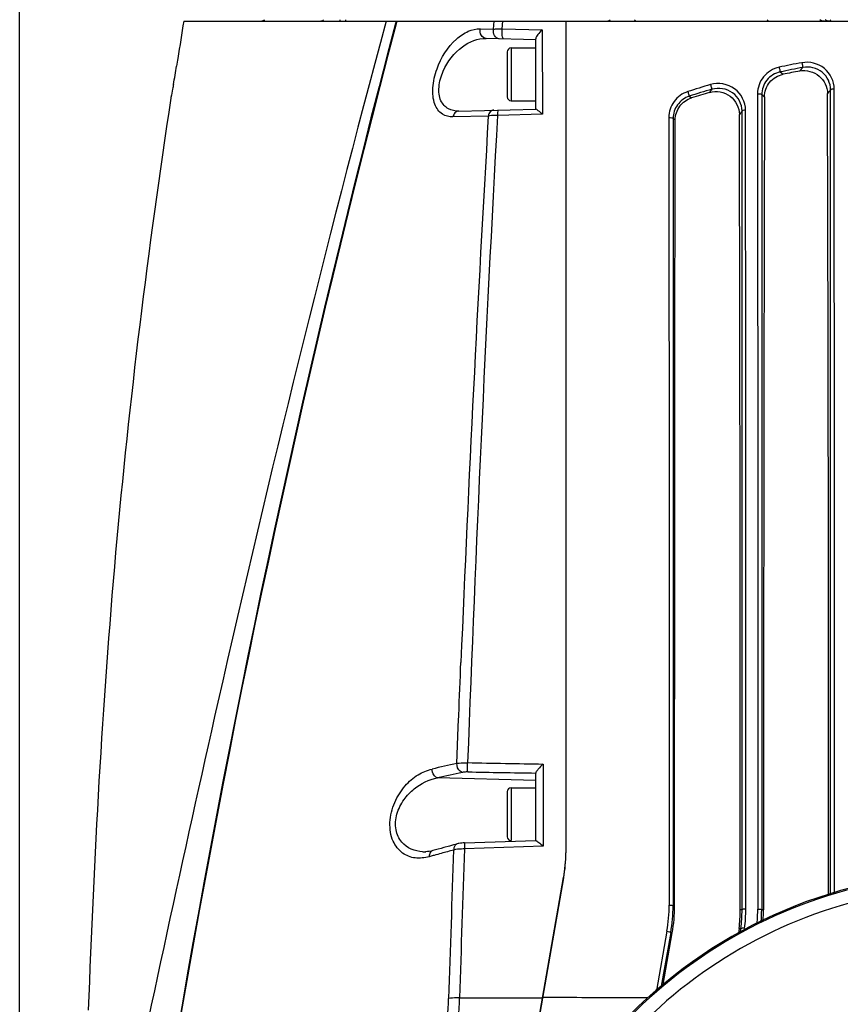
# Model space of a CAD drawing. Units: millimetres. Extents: x 7175 to 13229, y -202 to 1775.
# Drawn here: x 8269 to 8376, y 1019 to 1147 of the extents above; entities that cross this region are included whole.
import ezdxf

# ---------------------------------------------------------------- set-up
doc = ezdxf.new("R2010")
doc.units = ezdxf.units.MM
doc.header["$LTSCALE"] = 163.35
doc.header["$PDMODE"] = 3
doc.header["$PDSIZE"] = 8
doc.layers.get('0').update_dxf_attribs({"linetype": 'CONTINUOUS'})
doc.layers.get('Defpoints').update_dxf_attribs({"linetype": 'CONTINUOUS'})
doc.layers.add('dim', color=1, linetype='CONTINUOUS', lineweight=15)
doc.layers.add('solid', color=7, linetype='CONTINUOUS', lineweight=30)
doc.styles.get("Standard").update_dxf_attribs({"font": 'simfang.ttf'})
doc.dimstyles.new('DIMSTYLE_1', dxfattribs={"dimtxt": 35, "dimasz": 30, "dimexe": 1.5, "dimexo": 1, "dimgap": 0.875, "dimtad": 1, "dimdec": 1, "dimdsep": 46, "dimtxsty": 'Standard', "dimblk": '_FILLED', "dimblk1": '_FILLED', "dimblk2": '_FILLED', "dimcen": 0.09, "dimadec": 0, "dimazin": 0, "dimtp": 0.1, "dimtm": 0.1, "dimtfac": 1, "dimtdec": 3, "dimtmove": 0, "dimatfit": 3, "dimldrblk": '_FILLED', "dimfxl": 1, "dimtolj": 1, "dimarcsym": 0})

# ---------------------------------------------------------------- blocks, each defined once
blk = doc.blocks.new('_FILLED')
at = {"color": 0, "linetype": 'ByBlock'}
blk.add_solid([(0, 0), (-1, 0.1667), (-1, -0.1667)], dxfattribs=at)
blk = doc.blocks.new('*D7')
at = {"layer": 'Defpoints', "color": 0, "transparency": 16777216}
for p in [(8516.69, 1282.65), (8269.11, 870.37), (8516.69, 870.37)]:
    blk.add_point(p, dxfattribs=at)
at = {"layer": 'dim', "color": 0, "lineweight": -2, "transparency": 16777216}
for p, q in [((8269.11, 871.37), (8269.11, 1284.15)), ((8516.69, 871.37), (8516.69, 1284.15)), ((8299.11, 1282.65), (8486.69, 1282.65))]:
    blk.add_line(p, q, dxfattribs=at)
at = {"layer": 'dim', "color": 0, "lineweight": -2, "transparency": 16777216, "xscale": 30, "yscale": 30, "zscale": 30, "rotation": 180}
blk.add_blockref('_FILLED', (8269.11, 1282.65), dxfattribs=at)
at = {"layer": 'dim', "color": 0, "lineweight": -2, "transparency": 16777216, "xscale": 30, "yscale": 30, "zscale": 30}
blk.add_blockref('_FILLED', (8516.69, 1282.65), dxfattribs=at)
at = {"layer": 'dim', "color": 0, "transparency": 16777216, "insert": (8392.9, 1301.32), "char_height": 35, "attachment_point": 5}
blk.add_mtext('\\A1;247.6', dxfattribs=at)

msp = doc.modelspace()

# ---------------------------------------------------------------- linework, layer by layer
at = {"layer": 'solid'}
for p, q in [((8290.41, 1146.7), (8495.4, 1146.7)), ((8310.72, 1146.7), (8310.72, 1146.9)), ((8311.47, 1146.7), (8311.47, 1146.9)), ((8317.92, 1146.55), (8317.88, 1146.4)), ((8317.96, 1146.7), (8317.92, 1146.55)), ((8318.01, 1146.53), (8317.97, 1146.38)), ((8318.06, 1146.7), (8318.01, 1146.53)), ((8330.63, 1145.67), (8330.69, 1146.7)), ((8331.76, 1145.73), (8331.82, 1146.7)), ((8340, 1146.7), (8340, 1038.77)), ((8328.91, 1145.72), (8330.63, 1145.67)), ((8331.76, 1145.73), (8336.92, 1145.58)), ((8336.92, 1145.58), (8336.96, 1134.62)), ((8336.1, 1144.3), (8329.67, 1144.47)), ((8336.1, 1135.3), (8336.1, 1144.42)), ((8332.4, 1142.73), (8332.4, 1136.88)), ((8332.9, 1143.23), (8332.9, 1136.38)), ((8332.9, 1143.23), (8336.1, 1143.23)), ((8367.84, 1140.12), (8368.22, 1139.82)), ((8365.43, 1137.18), (8365.79, 1136.89)), ((8332.9, 1136.38), (8336.1, 1136.38)), ((8356.04, 1136.97), (8356.34, 1136.76)), ((8326.13, 1135.04), (8336.11, 1135.3)), ((8329.95, 1134.4), (8325.36, 1134.28)), ((8336.96, 1134.62), (8331.14, 1134.48)), ((8353.93, 1134.1), (8354.21, 1133.9)), ((8326.05, 1055.22), (8326.11, 1056.66)), ((8325.86, 1050.38), (8326.05, 1055.09)), ((8326.05, 1055.09), (8326.05, 1055.22)), ((8337.07, 1050.31), (8337.07, 1039.64)), ((8336.1, 1040.36), (8336.1, 1049.14)), ((8336.1, 1048.19), (8323.36, 1048.51)), ((8332.4, 1046.73), (8332.4, 1040.88)), ((8332.9, 1047.23), (8332.9, 1040.38)), ((8332.9, 1047.23), (8336.1, 1047.23)), ((8326.86, 1040.07), (8336.12, 1040.38)), ((8321.82, 1038.93), (8321.81, 1038.93)), ((8322.74, 1039.07), (8322.74, 1039.07)), ((8324.91, 1039.67), (8324.17, 1039.47)), ((8325.92, 1039.95), (8325.92, 1039.95)), ((8337.07, 1039.64), (8326.86, 1039.29)), ((8322.78, 1038.42), (8322.26, 1038.28)), ((8322.91, 1038.46), (8322.78, 1038.42)), ((8335.46, 1011.4), (8339.72, 1035.57)), ((8339.72, 1035.54), (8335.46, 1011.37)), ((8354.13, 1031.89), (8353.93, 1031.91)), ((8362.88, 1031.39), (8362.65, 1031.4)), ((8365.66, 1031.37), (8365.43, 1031.39)), ((8353.12, 1028.62), (8351.76, 1020.92)), ((8362.5, 1028.96), (8362.43, 1028.38)), ((8362.73, 1028.94), (8362.5, 1028.96)), ((8362.67, 1028.5), (8362.73, 1028.94)), ((8353.63, 1028.43), (8352.4, 1021.5)), ((8352.64, 1021.72), (8353.83, 1028.41)), ((8353.83, 1028.41), (8353.63, 1028.43)), ((8326.22, 1019.99), (8336.97, 1019.97))]:
    msp.add_line(p, q, dxfattribs=at)
for centre, radius, start, end in [((9781.33, 761.57), 1513.2, 165.26712, 175.47726), ((9782.32, 760.97), 1514.21, 165.25465, 175.45615), ((9531.15, 947.15), 1256.69, 170.86304, 171.08567), ((8300.18, 1148.2), 1.5, 281.0625, 299.5054), ((8345.19, 1147.7), 1, 270, 306.2363), ((8332.9, 1142.73), 0.5, 90, 180), ((8392.87, 1022.43), 120.95, 100.5857, 102.0151), ((8143.66, 1165.01), 147.81, 349.6713, 350.6067), ((8392.91, 1022.83), 119.94, 100.6305, 102.0643), ((8392.63, 1020.61), 121.68, 100.5391, 101.5752), ((8392.8, 1022.7), 120.67, 106.3742, 107.8389), ((8392.91, 1022.81), 119.97, 106.4327, 107.8986), ((8392.44, 1021.4), 120.87, 106.2305, 107.3763), ((8605.99, 942.89), 302.71, 139.9183, 140.0369), ((-18420.37, 1047.56), 26794.49, 359.969608, 0.191934), ((8332.9, 1136.88), 0.5, 180, 270), ((52001.19, 1033.49), 43635.52, 179.864219, 180.002772), ((8335.86, 1134.36), 4.73, 176.1955, 178.5676), ((12555.4, 887), 4232.69, 176.64925, 177.6101), ((13224.65, 866.66), 4900.84, 176.8674, 177.85046), ((-27123.76, 1046.02), 35486.41, 359.976402, 0.143021), ((8506.51, 230.43), 839.61, 102.42481, 102.64982), ((8383.87, 3924.69), 2874.76, 268.87158, 269.06702), ((8494.96, 283.05), 784.46, 102.39467, 102.63507), ((8400.27, 5234.68), 4186.03, 269.00089, 269.12175), ((8332.9, 1046.73), 0.5, 90, 180), ((8332.9, 1040.88), 0.5, 180, 270), ((8321.68, 1043.97), 5.04, 267.0998, 271.5374), ((12793.5, 878.63), 4470.94, 177.94242, 178.18968), ((12923.64, 877.35), 4599.64, 177.98229, 178.22309), ((8321.4, 1038.77), 18.61, 350, 0), ((8321.6, 1038.77), 18.41, 350.0168, 0), ((8392.9, 973.3), 62.97, 0, 180), ((8392.92, 973.4), 62.74, 99.7302, 135.4352), ((8392.96, 973.56), 60.87, 99.8429, 135.3761), ((8333.86, 1032.01), 19.56, 350.0035, 359.9873), ((8333.87, 1031.91), 20.06, 350.021, 0.0018), ((8334.12, 1031.9), 20.01, 349.974, 359.9815), ((8342.65, 1031.4), 20, 352.991, 0.0044), ((8342.93, 1031.38), 19.95, 352.9857, 0.0161), ((8342.92, 1031.49), 20.45, 352.9686, 0.0006), ((8345.41, 1031.49), 19.51, 354.4475, 359.9982), ((8345.43, 1031.38), 20, 355.693, 0.0147), ((8345.71, 1031.38), 19.95, 356.0559, 359.993), ((8288.75, 1021.14), 37.49, 349.9758, 358.2155)]:
    msp.add_arc(centre, radius, start, end, dxfattribs=at)
for points, knots in [([(8316.68, 1146.7), (8308.76, 1117.41), (8296.67, 1068.06), (8286.05, 1018.39), (8281.77, 998.38)], [0, 0, 0, 0, 0.597294, 1, 1, 1, 1]), ([(8325.36, 1134.28), (8324.89, 1134.3), (8323.82, 1134.49), (8322.79, 1136.06), (8322.65, 1138.19), (8323.35, 1141.22), (8324.99, 1143.89), (8327.22, 1145.47), (8328.38, 1145.71), (8328.91, 1145.72)], [0, 0, 0, 0, 0.090848, 0.192124, 0.328057, 0.488702, 0.781632, 0.899076, 1, 1, 1, 1]), ([(8329.67, 1144.47), (8329.42, 1144.48), (8328.91, 1144.85), (8328.85, 1145.44), (8328.91, 1145.72)], [0, 0, 0, 0, 0.46087, 1, 1, 1, 1]), ([(8331.37, 1144.43), (8331.12, 1144.43), (8330.61, 1144.82), (8330.57, 1145.4), (8330.63, 1145.67)], [0, 0, 0, 0, 0.472209, 1, 1, 1, 1]), ([(8330.63, 1145.67), (8330.7, 1145.68), (8331.08, 1145.73), (8331.46, 1145.74), (8331.76, 1145.73)], [0, 0, 0, 0, 0.207568, 1, 1, 1, 1]), ([(8331.76, 1144.84), (8331.76, 1144.91), (8331.73, 1145.2), (8331.74, 1145.5), (8331.76, 1145.73)], [0, 0, 0, 0, 0.218672, 1, 1, 1, 1]), ([(8331.93, 1144.41), (8331.88, 1144.41), (8331.8, 1144.6), (8331.78, 1144.74), (8331.76, 1144.84)], [0, 0, 0, 0, 0.32606, 1, 1, 1, 1]), ([(8336.92, 1145.58), (8336.72, 1145.39), (8336.42, 1145.04), (8336.1, 1144.62), (8336.1, 1144.42)], [0, 0, 0, 0, 0.57268, 1, 1, 1, 1]), ([(8326.13, 1135.04), (8325.66, 1135.03), (8324.67, 1135.19), (8323.58, 1136.44), (8323.44, 1138.3), (8324.19, 1140.88), (8326.16, 1143.48), (8328.58, 1144.5), (8329.67, 1144.47)], [0, 0, 0, 0, 0.099752, 0.201094, 0.32925, 0.481119, 0.768902, 1, 1, 1, 1]), ([(8374.85, 1137.9), (8374.85, 1138.89), (8373.87, 1140.98), (8371.64, 1141.5), (8370.65, 1141.32)], [0, 0, 0, 0, 0.495912, 1, 1, 1, 1]), ([(8370.65, 1141.32), (8370.68, 1141.18), (8370.74, 1140.99), (8370.74, 1140.77), (8370.78, 1140.71)], [0, 0, 0, 0, 0.674725, 1, 1, 1, 1]), ([(8367.7, 1140.73), (8366.92, 1140.56), (8365.46, 1139.68), (8364.89, 1138.07), (8364.89, 1137.29)], [0, 0, 0, 0, 0.504205, 1, 1, 1, 1]), ([(8367.84, 1140.12), (8367.17, 1139.98), (8365.92, 1139.22), (8365.43, 1137.84), (8365.43, 1137.18)], [0, 0, 0, 0, 0.505409, 1, 1, 1, 1]), ([(8365.79, 1136.89), (8365.79, 1137.56), (8366.28, 1138.94), (8367.55, 1139.69), (8368.22, 1139.82)], [0, 0, 0, 0, 0.494079, 1, 1, 1, 1]), ([(8367.7, 1140.73), (8367.72, 1140.59), (8367.79, 1140.4), (8367.8, 1140.18), (8367.84, 1140.12)], [0, 0, 0, 0, 0.674309, 1, 1, 1, 1]), ([(8370.38, 1140.25), (8371.23, 1140.4), (8373.14, 1139.94), (8373.97, 1138.16), (8373.98, 1137.32)], [0, 0, 0, 0, 0.506984, 1, 1, 1, 1]), ([(8374.38, 1137.8), (8374.38, 1138.64), (8373.54, 1140.42), (8371.63, 1140.87), (8370.78, 1140.71)], [0, 0, 0, 0, 0.494943, 1, 1, 1, 1]), ([(8289.07, 1138.51), (8289.04, 1138.31), (8288.93, 1137.74), (8288.82, 1137.18), (8288.75, 1136.81)], [0, 0, 0, 0, 0.354931, 1, 1, 1, 1]), ([(8363.34, 1135.16), (8363.34, 1136.2), (8362.23, 1138.4), (8359.8, 1138.77), (8358.79, 1138.47)], [0, 0, 0, 0, 0.495091, 1, 1, 1, 1]), ([(8358.79, 1138.47), (8358.82, 1138.34), (8358.91, 1138.15), (8358.93, 1137.92), (8358.97, 1137.87)], [0, 0, 0, 0, 0.672923, 1, 1, 1, 1]), ([(8355.84, 1137.57), (8355.14, 1137.34), (8353.86, 1136.43), (8353.38, 1134.94), (8353.38, 1134.21)], [0, 0, 0, 0, 0.505105, 1, 1, 1, 1]), ([(8355.84, 1137.57), (8355.88, 1137.43), (8355.96, 1137.24), (8356, 1137.02), (8356.04, 1136.97)], [0, 0, 0, 0, 0.672445, 1, 1, 1, 1]), ([(8358.65, 1137.46), (8359.53, 1137.71), (8361.6, 1137.37), (8362.54, 1135.48), (8362.54, 1134.6)], [0, 0, 0, 0, 0.506754, 1, 1, 1, 1]), ([(8362.88, 1135.05), (8362.88, 1135.93), (8361.92, 1137.82), (8359.85, 1138.13), (8358.97, 1137.87)], [0, 0, 0, 0, 0.493965, 1, 1, 1, 1]), ([(8364.89, 1137.29), (8365.02, 1137.29), (8365.17, 1137.27), (8365.42, 1137.24), (8365.43, 1137.18)], [0, 0, 0, 0, 0.662205, 1, 1, 1, 1]), ([(8364.89, 1137.29), (8364.9, 1128.49), (8364.92, 1093.22), (8364.92, 1057.95), (8364.92, 1031.49)], [0, 0, 0, 0, 0.24955, 1, 1, 1, 1]), ([(8365.43, 1137.18), (8365.43, 1128.38), (8365.43, 1093.11), (8365.43, 1057.85), (8365.43, 1031.39)], [0, 0, 0, 0, 0.249551, 1, 1, 1, 1]), ([(8374.85, 1137.9), (8374.74, 1137.9), (8374.61, 1137.88), (8374.39, 1137.85), (8374.38, 1137.8)], [0, 0, 0, 0, 0.668162, 1, 1, 1, 1]), ([(8288.73, 1136.72), (8285.76, 1117.14), (8280.89, 1077.78), (8278.74, 1038.19), (8278.02, 1018.39)], [0, 0, 0, 0, 0.499781, 1, 1, 1, 1]), ([(8288.75, 1136.81), (8288.75, 1136.79), (8288.75, 1136.78), (8288.73, 1136.72), (8288.73, 1136.72)], [0, 0, 0, 0, 0.849656, 1, 1, 1, 1]), ([(8356.04, 1136.97), (8355.44, 1136.77), (8354.35, 1135.99), (8353.93, 1134.71), (8353.93, 1134.1)], [0, 0, 0, 0, 0.506506, 1, 1, 1, 1]), ([(8354.21, 1133.9), (8354.21, 1134.52), (8354.63, 1135.8), (8355.74, 1136.57), (8356.34, 1136.76)], [0, 0, 0, 0, 0.494846, 1, 1, 1, 1]), ([(8326.13, 1135.04), (8325.94, 1135.04), (8325.56, 1134.84), (8325.4, 1134.47), (8325.36, 1134.28)], [0, 0, 0, 0, 0.490818, 1, 1, 1, 1]), ([(8330.68, 1135.16), (8330.5, 1135.16), (8330.13, 1134.96), (8329.98, 1134.59), (8329.95, 1134.4)], [0, 0, 0, 0, 0.461334, 1, 1, 1, 1]), ([(8331.27, 1135.18), (8331.22, 1135.17), (8331.17, 1134.93), (8331.15, 1134.8), (8331.14, 1134.67)], [0, 0, 0, 0, 0.296124, 1, 1, 1, 1]), ([(8336.96, 1134.62), (8336.79, 1134.78), (8336.55, 1135), (8336.27, 1135.21), (8336.16, 1135.3), (8336.11, 1135.3)], [0, 0, 0, 0, 0.641312, 0.876856, 1, 1, 1, 1]), ([(8363.34, 1135.16), (8363.23, 1135.15), (8363.1, 1135.14), (8362.89, 1135.1), (8362.88, 1135.05)], [0, 0, 0, 0, 0.666314, 1, 1, 1, 1]), ([(8362.88, 1031.39), (8362.88, 1040.04), (8362.88, 1074.59), (8362.88, 1109.14), (8362.88, 1135.05)], [0, 0, 0, 0, 0.250355, 1, 1, 1, 1]), ([(8363.37, 1031.49), (8363.37, 1040.14), (8363.37, 1074.7), (8363.36, 1109.25), (8363.34, 1135.16)], [0, 0, 0, 0, 0.250355, 1, 1, 1, 1]), ([(8331.14, 1134.48), (8331.02, 1134.48), (8330.63, 1134.47), (8330.23, 1134.44), (8329.95, 1134.4)], [0, 0, 0, 0, 0.283564, 1, 1, 1, 1]), ([(8353.38, 1134.21), (8353.51, 1134.22), (8353.67, 1134.2), (8353.92, 1134.16), (8353.93, 1134.1)], [0, 0, 0, 0, 0.658186, 1, 1, 1, 1]), ([(8353.38, 1134.21), (8353.39, 1125.73), (8353.41, 1091.66), (8353.42, 1057.59), (8353.42, 1032.01)], [0, 0, 0, 0, 0.249116, 1, 1, 1, 1]), ([(8353.93, 1134.1), (8353.93, 1125.61), (8353.93, 1091.55), (8353.93, 1057.48), (8353.93, 1031.91)], [0, 0, 0, 0, 0.249118, 1, 1, 1, 1]), ([(8354.13, 1031.89), (8354.13, 1040.43), (8354.14, 1074.44), (8354.16, 1108.44), (8354.21, 1133.9)], [0, 0, 0, 0, 0.251274, 1, 1, 1, 1]), ([(8326.57, 1049.23), (8326.47, 1049.25), (8326.04, 1049.48), (8325.85, 1050.01), (8325.86, 1050.38)], [0, 0, 0, 0, 0.222797, 1, 1, 1, 1]), ([(8325.86, 1050.38), (8325.96, 1050.4), (8326.42, 1050.48), (8326.89, 1050.49), (8327.26, 1050.48)], [0, 0, 0, 0, 0.212267, 1, 1, 1, 1]), ([(8327.27, 1049.28), (8327.25, 1049.43), (8327.26, 1049.83), (8327.25, 1050.23), (8327.26, 1050.48)], [0, 0, 0, 0, 0.370359, 1, 1, 1, 1]), ([(8337.07, 1050.31), (8336.84, 1050.1), (8336.53, 1049.79), (8336.24, 1049.39), (8336.1, 1049.21), (8336.1, 1049.14)], [0, 0, 0, 0, 0.601009, 0.854311, 1, 1, 1, 1]), ([(8322.26, 1038.28), (8321.67, 1038.15), (8320.47, 1037.96), (8318.66, 1038.66), (8317.35, 1040.37), (8317.02, 1042.81), (8317.66, 1045.34), (8319, 1047.47), (8320.7, 1048.96), (8322.01, 1049.51), (8322.64, 1049.66)], [0, 0, 0, 0, 0.103696, 0.20453, 0.317983, 0.45885, 0.614399, 0.759499, 0.887097, 1, 1, 1, 1]), ([(8323.36, 1048.51), (8323.04, 1048.59), (8322.69, 1049.07), (8322.64, 1049.53), (8322.64, 1049.66)], [0, 0, 0, 0, 0.710987, 1, 1, 1, 1]), ([(8327.27, 1049.28), (8327.21, 1049.28), (8326.98, 1049.28), (8326.74, 1049.26), (8326.58, 1049.23)], [0, 0, 0, 0, 0.278702, 1, 1, 1, 1]), ([(8321.42, 1038.93), (8320.44, 1038.98), (8318.75, 1039.66), (8317.8, 1041.84), (8317.96, 1043.87), (8318.9, 1045.7), (8320.59, 1047.51), (8322.26, 1048.32), (8323.36, 1048.51)], [0, 0, 0, 0, 0.209664, 0.334226, 0.480043, 0.627018, 0.762329, 1, 1, 1, 1]), ([(8326.86, 1040.07), (8326.62, 1040.07), (8326.3, 1040.04), (8326, 1039.97), (8325.92, 1039.95)], [0, 0, 0, 0, 0.768401, 1, 1, 1, 1]), ([(8326.86, 1040.07), (8326.84, 1040.07), (8326.87, 1039.96), (8326.84, 1039.84), (8326.86, 1039.58), (8326.86, 1039.4), (8326.86, 1039.29)], [0, 0, 0, 0, 0.073259, 0.2817, 0.602723, 1, 1, 1, 1]), ([(8336.12, 1040.38), (8336.17, 1040.39), (8336.3, 1040.28), (8336.62, 1040.06), (8336.88, 1039.81), (8337.07, 1039.64)], [0, 0, 0, 0, 0.131659, 0.371514, 1, 1, 1, 1]), ([(8322.74, 1039.07), (8322.52, 1039.01), (8322.29, 1038.69), (8322.26, 1038.37), (8322.26, 1038.28)], [0, 0, 0, 0, 0.691859, 1, 1, 1, 1]), ([(8325.92, 1039.95), (8325.71, 1039.89), (8325.48, 1039.57), (8325.45, 1039.25), (8325.44, 1039.15)], [0, 0, 0, 0, 0.691181, 1, 1, 1, 1]), ([(8326.86, 1039.3), (8326.73, 1039.29), (8326.25, 1039.28), (8325.78, 1039.23), (8325.44, 1039.15)], [0, 0, 0, 0, 0.278624, 1, 1, 1, 1]), ([(8353.42, 1032.01), (8353.53, 1032.01), (8353.68, 1031.99), (8353.92, 1031.96), (8353.93, 1031.91)], [0, 0, 0, 0, 0.66713, 1, 1, 1, 1]), ([(8363.37, 1031.49), (8363.25, 1031.49), (8363.11, 1031.47), (8362.89, 1031.44), (8362.88, 1031.39)], [0, 0, 0, 0, 0.668718, 1, 1, 1, 1]), ([(8364.92, 1031.49), (8365.04, 1031.49), (8365.18, 1031.47), (8365.42, 1031.44), (8365.43, 1031.39)], [0, 0, 0, 0, 0.6675, 1, 1, 1, 1]), ([(8353.12, 1028.62), (8353.24, 1028.6), (8353.38, 1028.55), (8353.62, 1028.49), (8353.63, 1028.43)], [0, 0, 0, 0, 0.667167, 1, 1, 1, 1]), ([(8363.21, 1028.99), (8363.1, 1029), (8362.97, 1029), (8362.75, 1028.99), (8362.73, 1028.94)], [0, 0, 0, 0, 0.670216, 1, 1, 1, 1]), ([(8326.22, 1019.97), (8326.09, 1019.98), (8325.61, 1019.98), (8325.13, 1019.94), (8324.79, 1019.87)], [0, 0, 0, 0, 0.280266, 1, 1, 1, 1]), ([(8350.67, 1019.98), (8349.5, 1019.98), (8344.94, 1019.99), (8340.38, 1019.99), (8336.98, 1020)], [0, 0, 0, 0, 0.2552, 1, 1, 1, 1])]:
    msp.add_open_spline(points, degree=3, knots=knots, dxfattribs=at)
for points in [[(8308.57, 1146.9), (8308.48, 1146.79), (8308.34, 1146.7), (8308.21, 1146.7)], [(8348.85, 1146.7), (8348.94, 1146.7), (8349.01, 1146.81), (8349.05, 1146.9)], [(8366.08, 1146.7), (8366.18, 1146.7), (8366.25, 1146.81), (8366.29, 1146.9)], [(8373.56, 1146.7), (8373.36, 1146.7), (8373.14, 1146.77), (8372.98, 1146.9)], [(8374.24, 1146.7), (8374.03, 1146.7), (8373.82, 1146.77), (8373.66, 1146.9)], [(8374.26, 1146.71), (8374.33, 1146.73), (8374.36, 1146.83), (8374.39, 1146.9)], [(8289.65, 1141.88), (8289.59, 1141.55), (8289.54, 1141.22), (8289.49, 1140.88)], [(8370.78, 1140.71), (8370.64, 1140.56), (8370.51, 1140.4), (8370.38, 1140.25)], [(8358.97, 1137.87), (8358.87, 1137.73), (8358.76, 1137.6), (8358.65, 1137.46)], [(8374.38, 1033.42), (8374.38, 1068.21), (8374.38, 1103.01), (8374.38, 1137.8)], [(8374.87, 1033.57), (8374.87, 1068.35), (8374.87, 1103.13), (8374.85, 1137.9)], [(8362.88, 1135.05), (8362.77, 1134.9), (8362.65, 1134.75), (8362.54, 1134.6)], [(8326.11, 1056.66), (8326.2, 1058.94), (8326.3, 1061.22), (8326.39, 1063.5)], [(8322.74, 1039.07), (8322.44, 1038.99), (8322.13, 1038.94), (8321.82, 1038.93)], [(8324.17, 1039.47), (8323.69, 1039.33), (8323.22, 1039.2), (8322.74, 1039.07)], [(8325.44, 1039.15), (8324.91, 1039.01), (8324.38, 1038.86), (8323.84, 1038.71)], [(8325.92, 1039.95), (8325.59, 1039.85), (8325.25, 1039.76), (8324.91, 1039.67)], [(8323.84, 1038.71), (8323.53, 1038.63), (8323.22, 1038.54), (8322.91, 1038.46)], [(8324.24, 1014.87), (8324.55, 1016.51), (8324.73, 1018.19), (8324.79, 1019.87)]]:
    msp.add_open_spline(points, degree=3, dxfattribs=at)

# ---------------------------------------------------------------- dimensions: what is measured, and where the dimension line sits
at = {"layer": 'dim'}
dim = msp.add_linear_dim(base=(8516.69, 1282.65), p1=(8269.11, 870.37), p2=(8516.69, 870.37), dimstyle='DIMSTYLE_1', dxfattribs=at)
dim.commit()
dim.dimension.update_dxf_attribs({"geometry": '*D7', "text_midpoint": (8392.9, 1301.32)})

doc.saveas('drawing.dxf')
